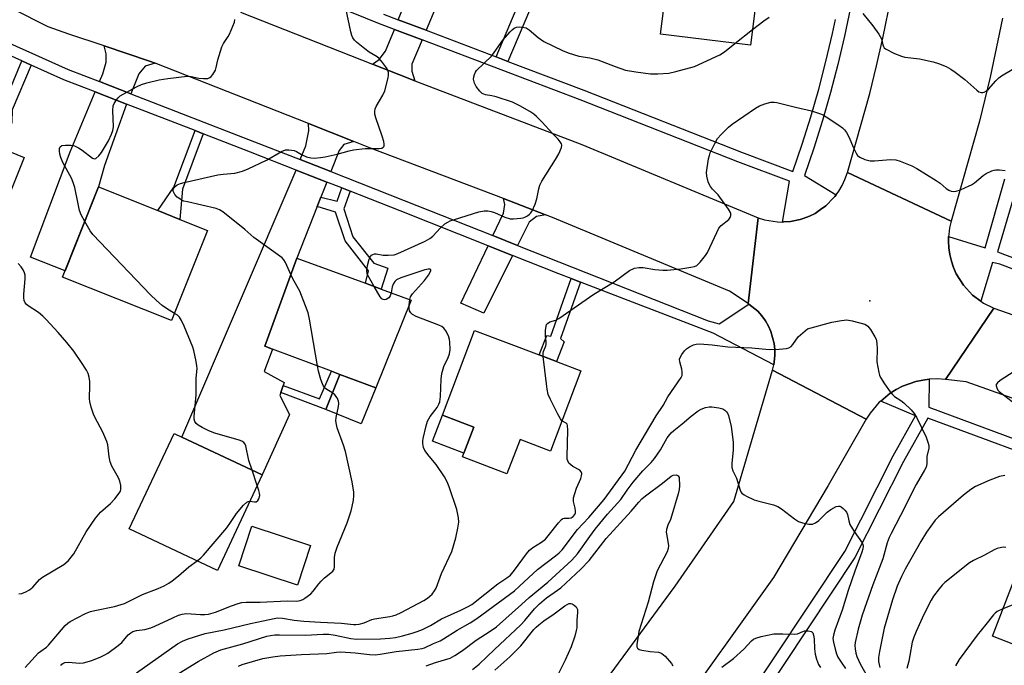
# Model space of a CAD drawing. Units: inches. Extents: x 1285761 to 1291761, y 497451 to 501452.
# Drawn here: x 1287377 to 1287690, y 498221 to 498426 of the extents above; entities that cross this region are included whole.
import ezdxf

# ---------------------------------------------------------------- set-up
doc = ezdxf.new("R2010")
doc.units = ezdxf.units.IN
doc.header["$MEASUREMENT"] = 0
for name, color, linetype in [('BLDG-Footprint', 5, 'Continuous'), ('CULTRL-Pad', 6, 'Continuous'), ('ELEV-Spot Elevation', 7, 'Continuous'), ('TRANS-Driveway', 251, 'Continuous'), ('TRANS-Non Street Sidewalk', 7, 'Continuous'), ('TRANS-Road', 130, 'Continuous'), ('TRANS-Street Sidewalk', 7, 'Continuous'), ('Undefined', 1, 'Continuous')]:
    doc.layers.add(name, color=color, linetype=linetype)

msp = doc.modelspace()

# ---------------------------------------------------------------- linework, layer by layer
at = {"layer": 'BLDG-Footprint'}
for points, elevation in [([(1287611.03, 498429), (1287609.66, 498418.07), (1287581.07, 498421.65), (1287584.91, 498452.34), (1287587.2, 498470.7), (1287588.23, 498478.87), (1287616.82, 498475.29), (1287614.97, 498460.51), (1287611.74, 498434.72)], 292.25), ([(1287378.6, 498382.46), (1287368.81, 498358.24), (1287334.62, 498372.07), (1287335.46, 498374.14), (1287344.4, 498396.28), (1287366.04, 498387.53), (1287371.57, 498385.3)], 289.11), ([(1287436.88, 498359.25), (1287425.44, 498330.55), (1287390.78, 498344.37), (1287402.22, 498373.07), (1287421.06, 498365.56), (1287428.1, 498362.75)], 291.34), ([(1287501.67, 498337.06), (1287490.43, 498309.17), (1287479.03, 498313.46), (1287476.32, 498314.47), (1287457.58, 498321.53), (1287455.09, 498322.46), (1287465.29, 498350.44), (1287487.12, 498342.41), (1287492.17, 498340.55)], 292.95), ([(1287555.73, 498314.59), (1287546.02, 498289.09), (1287536.33, 498292.78), (1287532.16, 498281.83), (1287518.02, 498287.21), (1287518.46, 498288.38), (1287521.61, 498296.66), (1287511.62, 498300.46), (1287521.9, 498327.46), (1287542.47, 498319.63), (1287547.99, 498317.53)], 295.58), ([(1287454.32, 498281.49), (1287440.03, 498251.16), (1287411.98, 498264.37), (1287426.27, 498294.7), (1287428.77, 498293.53)], 290.14), ([(1287469.68, 498259.09), (1287465.52, 498246.5), (1287446.88, 498252.64), (1287451.04, 498265.24)], 291.35), ([(1287731.52, 498246.12), (1287720.3, 498217.18), (1287719.13, 498217.63), (1287708.94, 498221.58), (1287686.62, 498230.22), (1287697.83, 498259.17), (1287706.38, 498255.86), (1287712.53, 498253.48)], 292.02)]:
    msp.add_lwpolyline(points, close=True, dxfattribs=dict(at, elevation=elevation))
at = {"layer": 'CULTRL-Pad'}
for points in [[(1287490.43, 498309.17), (1287485.84, 498297.78), (1287474.55, 498302.34), (1287479.03, 498313.46)], [(1287521.61, 498296.66), (1287518.46, 498288.38), (1287508.47, 498292.19), (1287511.62, 498300.46)]]:
    msp.add_lwpolyline(points, close=True, dxfattribs=at)
at = {"layer": 'ELEV-Spot Elevation'}
msp.add_point((1287647.62, 498336.87, 297.98), dxfattribs=at)
at = {"layer": 'TRANS-Driveway'}
for points in [[(1287507.43, 498444.27), (1287509.74, 498443.3), (1287514.19, 498441.42), (1287506.42, 498422.84), (1287497.59, 498426.18), (1287505.3, 498445.17)], [(1287505.15, 498419.8), (1287501.92, 498412.06), (1287501.89, 498409.85), (1287502.85, 498406.81), (1287497.81, 498408.75), (1287489.39, 498412.04), (1287491.53, 498413.55), (1287493.53, 498416.18), (1287496.36, 498423.13)], [(1287420.26, 498412.38), (1287417.07, 498411.41), (1287415.07, 498409.03), (1287412.5, 498402.68), (1287402.56, 498406.53), (1287403.61, 498409.05), (1287404.71, 498412.67), (1287404.7, 498415.34), (1287404.07, 498417.9), (1287418.46, 498413.04)], [(1287411.17, 498399.39), (1287404.12, 498379.85), (1287402.22, 498373.07), (1287391.58, 498346.39), (1287380.59, 498350.77), (1287393.23, 498384.2), (1287401.19, 498403.25)], [(1287483.48, 498387.5), (1287480.3, 498386.55), (1287478.79, 498384.62), (1287476.15, 498377.93), (1287466.43, 498381.73), (1287468.14, 498386.08), (1287469.17, 498390.88), (1287469.07, 498393.17)], [(1287474.85, 498374.62), (1287472.94, 498369.8), (1287471.78, 498366.87), (1287465.29, 498350.44), (1287455.09, 498322.46), (1287457.58, 498321.53), (1287454.88, 498314.35), (1287461.3, 498310.9), (1287460.98, 498309.98), (1287460.2, 498307.7), (1287459.89, 498306.8), (1287462.99, 498300.76), (1287454.32, 498281.49), (1287428.77, 498293.53), (1287465.14, 498378.43)], [(1287544.48, 498364.21), (1287541.56, 498363.69), (1287539.25, 498361.84), (1287535.58, 498354.48), (1287527.7, 498357.6), (1287531.08, 498364.7), (1287531.45, 498367.46), (1287531.03, 498369.33)], [(1287533.98, 498351.28), (1287524.82, 498332.9), (1287517.46, 498336.09), (1287526.17, 498354.38)]]:
    msp.add_lwpolyline(points, close=True, dxfattribs=at)
at = {"layer": 'TRANS-Non Street Sidewalk'}
for points in [[(1287532.47, 498412.97), (1287528.7, 498414.4), (1287537.39, 498435.07), (1287541.12, 498433.54)], [(1287380.77, 498411.78), (1287374.78, 498397.54), (1287374.64, 498393.53), (1287371.57, 498385.3), (1287366.04, 498387.53), (1287369.85, 498397.53), (1287371.96, 498399.09), (1287377.84, 498413.09)], [(1287435.56, 498389.95), (1287428.94, 498372.35), (1287428.1, 498362.75), (1287421.06, 498365.56), (1287426.23, 498372.97), (1287432.98, 498390.95)], [(1287482.24, 498371.73), (1287480.25, 498366.07), (1287483.16, 498357.24), (1287489.85, 498348.77), (1287494.25, 498347.23), (1287492.17, 498340.55), (1287487.12, 498342.41), (1287488.17, 498346.41), (1287480.66, 498355.9), (1287477.66, 498365.03), (1287471.78, 498366.87), (1287472.94, 498369.8), (1287478.14, 498368.48), (1287479.65, 498372.74)], [(1287555.56, 498342.8), (1287549.2, 498324.92), (1287550.42, 498323.8), (1287547.99, 498317.53), (1287542.47, 498319.63), (1287544.84, 498325.78), (1287546.11, 498325.6), (1287552.63, 498343.93)], [(1287460.2, 498307.7), (1287460.98, 498309.98), (1287472.49, 498305.67), (1287476.32, 498314.47), (1287479.03, 498313.46), (1287474.55, 498302.34)]]:
    msp.add_lwpolyline(points, close=True, dxfattribs=at)
at = {"layer": 'TRANS-Road'}
for points in [[(1287447.39, 498428.58), (1287489.39, 498412.04), (1287497.81, 498408.75), (1287502.85, 498406.81), (1287555.95, 498386.59), (1287612.14, 498363.21), (1287608.94, 498336.01), (1287603.03, 498339.92), (1287546.7, 498363.37), (1287544.48, 498364.21), (1287531.03, 498369.33), (1287488.77, 498385.42), (1287483.48, 498387.5), (1287469.07, 498393.17), (1287420.26, 498412.38), (1287418.46, 498413.04), (1287404.07, 498417.9), (1287392.74, 498421.62), (1287386.22, 498423.94), (1287364.02, 498435.13)], [(1287689.83, 498426.73), (1287685.93, 498408), (1287682.53, 498393.91), (1287673.51, 498362.16), (1287640.49, 498377.65), (1287647.62, 498402.75), (1287649.77, 498411.51), (1287651.76, 498420.32), (1287654.44, 498433.43)]]:
    msp.add_lwpolyline(points, dxfattribs=at)
for points in [[(1287673.51, 498362.16), (1287673.02, 498360.07), (1287672.73, 498357.95), (1287672.7, 498357.32), (1287672.68, 498355.8), (1287672.74, 498353.65), (1287673.05, 498351.53), (1287673.61, 498349.46), (1287674.24, 498347.41), (1287675.12, 498345.45), (1287677.41, 498341.82), (1287680.33, 498338.68), (1287682.9, 498336.75), (1287683.78, 498336.12), (1287687.1, 498334.47), (1287671.7, 498311.86), (1287669.01, 498312.03), (1287666.74, 498311.96), (1287666.52, 498311.94), (1287664.51, 498311.64), (1287662.29, 498311.23), (1287658.03, 498309.72), (1287656.01, 498308.68), (1287654.1, 498307.48), (1287651.1, 498304.99), (1287650.62, 498304.59), (1287647.71, 498301.13), (1287646.5, 498299.22), (1287616.69, 498314.8), (1287617.05, 498316.46), (1287617.22, 498317.49), (1287617.45, 498319.42), (1287617.43, 498321.37), (1287617.21, 498323.31), (1287616.18, 498327.06), (1287615.38, 498328.84), (1287614.4, 498330.52), (1287613.25, 498332.1), (1287611.95, 498333.55), (1287609.17, 498335.83), (1287608.94, 498336.01), (1287612.14, 498363.21), (1287614.13, 498362.58), (1287618.24, 498361.92), (1287619.83, 498361.89), (1287620.32, 498361.91), (1287622.4, 498362.05), (1287625.44, 498362.75), (1287626.43, 498363.04), (1287628.4, 498363.73), (1287630.26, 498364.66), (1287631.98, 498365.83), (1287633.67, 498367.04), (1287636.1, 498369.55), (1287636.55, 498370.05), (1287636.94, 498370.55), (1287637.79, 498371.72), (1287638.84, 498373.52), (1287639.71, 498375.41), (1287640.49, 498377.65)], [(1287646.5, 498299.22), (1287634.34, 498278.14), (1287616.95, 498248.91), (1287583.79, 498202.46), (1287581.2, 498198.84), (1287572.54, 498187.66), (1287543.89, 498150.65), (1287546.22, 498132.03), (1287527.18, 498113.56), (1287510.39, 498125.29), (1287484.21, 498136.57), (1287488.39, 498153.05), (1287515.27, 498156.64), (1287541.72, 498186.37), (1287585.72, 498246.15), (1287604.38, 498273.07), (1287616.69, 498314.8)]]:
    msp.add_lwpolyline(points, close=True, dxfattribs=at)
msp.add_polyline3d([(1287715.65, 498297.89, 0), (1287678.27, 498311.08, 0), (1287671.7, 498311.86, 0), (1287687.1, 498334.47, 0), (1287705.9, 498327.98, 0)], dxfattribs=at)
at = {"layer": 'TRANS-Street Sidewalk'}
for points in [[(1287357.27, 498426.17), (1287392.54, 498410.41), (1287402.56, 498406.53), (1287412.5, 498402.68), (1287451.88, 498387.44), (1287466.43, 498381.73), (1287476.15, 498377.93), (1287499.46, 498368.79), (1287527.7, 498357.6), (1287535.58, 498354.48), (1287596.2, 498330.47), (1287599.73, 498329.51), (1287609.17, 498335.83), (1287611.95, 498333.55), (1287613.25, 498332.1), (1287614.4, 498330.52), (1287615.38, 498328.84), (1287616.18, 498327.06), (1287617.21, 498323.31), (1287617.43, 498321.37), (1287617.45, 498319.42), (1287617.22, 498317.49), (1287617.05, 498316.46), (1287597.81, 498326.55), (1287555.56, 498342.8), (1287552.63, 498343.93), (1287548.68, 498345.46), (1287533.98, 498351.28), (1287526.17, 498354.38), (1287498.15, 498365.49), (1287482.24, 498371.73), (1287479.65, 498372.74), (1287474.85, 498374.62), (1287465.14, 498378.43), (1287450.59, 498384.13), (1287435.56, 498389.95), (1287432.98, 498390.95), (1287411.17, 498399.39), (1287401.19, 498403.25), (1287391.18, 498407.13), (1287380.77, 498411.78), (1287377.84, 498413.09), (1287355.73, 498422.96)], [(1287698.55, 498344.9), (1287688.96, 498348.47), (1287686.61, 498349.01), (1287682.9, 498336.75), (1287680.33, 498338.68), (1287677.41, 498341.82), (1287675.12, 498345.45), (1287674.24, 498347.41), (1287673.61, 498349.46), (1287673.05, 498351.53), (1287672.74, 498353.65), (1287672.68, 498355.8), (1287672.7, 498357.32), (1287684.31, 498353.71), (1287690.59, 498375.6)], [(1287695.03, 498375.39), (1287688.2, 498352.41), (1287699.67, 498348.1)], [(1287594.47, 498189.22), (1287639.64, 498257.12), (1287655.01, 498287.52), (1287662.2, 498300.33), (1287651.1, 498304.99), (1287654.1, 498307.48), (1287656.01, 498308.68), (1287658.03, 498309.72), (1287662.29, 498311.23), (1287664.51, 498311.64), (1287666.52, 498311.94), (1287666.45, 498303.05), (1287714.93, 498285.07)], [(1287713.75, 498281.9), (1287666.06, 498299.57), (1287658.3, 498285.76), (1287642.87, 498255.24), (1287597.43, 498186.92)]]:
    msp.add_lwpolyline(points, dxfattribs=at)
for points in [[(1287641.51, 498430.09, 0), (1287639.59, 498420.95, 0), (1287637.47, 498411.98, 0), (1287635.14, 498403.07, 0), (1287632.6, 498394.21, 0), (1287629.84, 498385.42, 0), (1287626.88, 498376.74, 0), (1287636.94, 498370.55, 0), (1287636.55, 498370.05, 0), (1287636.1, 498369.55, 0), (1287633.67, 498367.04, 0), (1287631.98, 498365.83, 0), (1287630.26, 498364.66, 0), (1287628.4, 498363.73, 0), (1287626.43, 498363.04, 0), (1287625.44, 498362.75, 0), (1287622.4, 498362.05, 0), (1287620.32, 498361.91, 0), (1287619.83, 498361.89, 0), (1287622.03, 498374.92, 0), (1287605.67, 498381.05, 0), (1287555.42, 498400.76, 0), (1287505.15, 498419.8, 0), (1287496.36, 498423.13, 0), (1287491.67, 498424.91, 0), (1287449.43, 498442.05, 0)], [(1287492.87, 498427.98, 0), (1287497.59, 498426.18, 0), (1287506.42, 498422.84, 0), (1287528.7, 498414.4, 0), (1287532.47, 498412.97, 0), (1287556.61, 498403.83, 0), (1287606.85, 498384.12, 0), (1287623.18, 498378, 0), (1287626.12, 498386.63, 0), (1287628.85, 498395.33, 0), (1287631.37, 498404.1, 0), (1287633.68, 498412.92, 0), (1287635.78, 498421.8, 0), (1287636.72, 498426.26, 0)]]:
    msp.add_polyline3d(points, dxfattribs=at)
at = {"layer": 'Undefined'}
for p, q in [((1287604.68, 498418.69, 294), (1287610.29, 498423.13, 294)), ((1287501.07, 498335.57, 294), (1287501.24, 498337.22, 294)), ((1287452.75, 498278.17, 290), (1287451.06, 498283.03, 290))]:
    msp.add_line(p, q, dxfattribs=at)
for points, elevation in [([(1287463.39, 498345.22), (1287461.72, 498349), (1287461.17, 498349.9), (1287460.61, 498350.48), (1287451.59, 498357.02), (1287448.77, 498359.52), (1287441.75, 498365.15), (1287440.77, 498365.78), (1287439.69, 498366.17), (1287430.54, 498368.27), (1287429.41, 498368.58), (1287428.73, 498368.85), (1287427.21, 498369.81), (1287426.47, 498370.62), (1287426.14, 498371.29), (1287426.02, 498371.76), (1287426.02, 498372.2), (1287426.15, 498372.64), (1287426.59, 498373.22), (1287427.25, 498373.69), (1287428.34, 498374.16), (1287429.49, 498374.5), (1287440.18, 498376.9), (1287441.84, 498377.14), (1287445.58, 498377.42), (1287448.01, 498378.09), (1287449.87, 498378.84), (1287455.67, 498381.59), (1287460.43, 498384.28), (1287461.71, 498384.8), (1287462.81, 498384.86), (1287464.45, 498384.62), (1287465.21, 498384.33), (1287466.84, 498383.34), (1287468.4, 498382.67), (1287469.74, 498382.28), (1287470.88, 498382.22), (1287472.9, 498382.36), (1287474.31, 498382.59), (1287478.2, 498383.47), (1287482, 498384.53), (1287483.39, 498384.82), (1287487.11, 498385.23), (1287491.54, 498385.29), (1287492.34, 498385.43), (1287492.78, 498385.65), (1287493.07, 498385.99), (1287493.14, 498386.2), (1287493.15, 498386.7), (1287493, 498387.52), (1287492.49, 498389.23), (1287490.42, 498395.04), (1287490.16, 498396.16), (1287490.14, 498397), (1287490.28, 498397.84), (1287490.61, 498398.64), (1287492.67, 498402.25), (1287493.29, 498403.58), (1287494.4, 498407.77), (1287494.54, 498408.61), (1287494.53, 498409.41), (1287494.24, 498410.17), (1287493.8, 498410.89), (1287492.26, 498413.04), (1287491.51, 498413.92), (1287490.85, 498414.46), (1287488.34, 498415.91), (1287486.92, 498416.93), (1287484.29, 498419.08), (1287483.68, 498419.72), (1287483.17, 498420.41), (1287482.85, 498421.21), (1287482.55, 498422.34), (1287480.95, 498429.86)], 292), ([(1287397.84, 498362.09), (1287396.69, 498364.23), (1287396.21, 498365.54), (1287395.7, 498367.67), (1287394.66, 498372.88), (1287394.2, 498374.5), (1287393.61, 498375.81), (1287390.9, 498380.8), (1287390.23, 498382.41), (1287389.94, 498383.49), (1287389.77, 498384.56), (1287389.8, 498385.3), (1287390.04, 498385.85), (1287390.6, 498386.2), (1287391.69, 498386.34), (1287393.46, 498386.31), (1287394.58, 498386.1), (1287395.82, 498385.5), (1287397, 498384.77), (1287400.28, 498382.15), (1287400.92, 498381.95), (1287401.33, 498382.07), (1287402.33, 498382.9), (1287403.19, 498384), (1287405.35, 498387.67), (1287406.37, 498389.78), (1287406.79, 498391.04), (1287406.97, 498392.18), (1287406.77, 498397.39), (1287406.88, 498398.8), (1287407.19, 498399.57), (1287407.93, 498400.77), (1287408.46, 498401.42), (1287409.12, 498401.98), (1287414.34, 498404.84), (1287415.94, 498405.61), (1287417.6, 498406.12), (1287421.54, 498407.09), (1287424.27, 498407.54), (1287430.43, 498408.25), (1287431.71, 498408.18), (1287434.19, 498407.68), (1287435.61, 498407.51), (1287436.98, 498407.53), (1287437.68, 498407.8), (1287438.07, 498408.14), (1287438.59, 498408.77), (1287439.45, 498410.21), (1287439.7, 498410.99), (1287440.21, 498413.45), (1287441.45, 498417.59), (1287441.97, 498418.62), (1287443.48, 498420.85), (1287443.92, 498421.62), (1287445.45, 498425.43), (1287445.64, 498426.26)], 290), ([(1287610.29, 498423.13), (1287613.87, 498425.88), (1287615.6, 498427.03)], 294), ([(1287645.42, 498428.18), (1287648.58, 498424.3), (1287650.49, 498421.64), (1287650.95, 498420.88), (1287651.33, 498420.09), (1287651.75, 498418.22), (1287651.93, 498417.72), (1287652.22, 498417.3), (1287652.64, 498416.96), (1287655.49, 498415.51), (1287657.66, 498414.6), (1287658.79, 498414.36), (1287663.43, 498413.74), (1287667.8, 498412.83), (1287669.49, 498412.33), (1287671.87, 498411.3), (1287673.41, 498410.52), (1287674.83, 498409.55), (1287677.81, 498407.26), (1287681.63, 498403.8), (1287682.32, 498403.32), (1287683.05, 498403.06), (1287683.54, 498403.05), (1287684.03, 498403.16), (1287684.72, 498403.56), (1287685.34, 498404.15), (1287687.68, 498406.75), (1287688.67, 498407.71), (1287689.53, 498408.4), (1287695.79, 498412.05)], 294), ([(1287489.94, 498341.37), (1287488.01, 498344.74), (1287487.73, 498345.46), (1287487.61, 498346.38), (1287487.76, 498348.03), (1287488.29, 498350.06), (1287488.79, 498350.99), (1287489.12, 498351.35), (1287489.53, 498351.61), (1287490.02, 498351.75), (1287490.53, 498351.8), (1287492.74, 498351.41), (1287494.41, 498351.35), (1287496.34, 498351.52), (1287497.45, 498351.85), (1287506.11, 498355.85), (1287507.68, 498356.68), (1287508.57, 498357.43), (1287510.98, 498360.02), (1287512.45, 498361.27), (1287513.36, 498361.88), (1287514.14, 498362.23), (1287515.51, 498362.7), (1287523.26, 498365.14), (1287524.94, 498365.47), (1287526.04, 498365.43), (1287527.14, 498365.27), (1287528.19, 498364.92), (1287531.52, 498363.4), (1287533.15, 498362.96), (1287534.27, 498362.89), (1287536.54, 498363.08), (1287537.37, 498363.24), (1287537.91, 498363.43), (1287538.68, 498363.86), (1287539.38, 498364.38), (1287539.79, 498364.79), (1287540.23, 498365.49), (1287541.14, 498367.61), (1287541.72, 498369.23), (1287542.3, 498372.45), (1287542.63, 498373.57), (1287543.31, 498374.84), (1287547.66, 498381.79), (1287548.65, 498383.54), (1287549.57, 498385.55), (1287549.68, 498386.28), (1287549.55, 498386.75), (1287549.15, 498387.44), (1287548.45, 498388.29), (1287546.72, 498390.05), (1287543.38, 498393.65), (1287541.56, 498395.48), (1287540.69, 498396.23), (1287539.49, 498397.01), (1287536.23, 498398.87), (1287533.92, 498400.05), (1287528.78, 498401.68), (1287527.4, 498402.03), (1287525.32, 498402.38), (1287524.34, 498402.79), (1287523.51, 498403.45), (1287522.37, 498405.01), (1287521.88, 498405.99), (1287521.58, 498407.27), (1287521.62, 498408.06), (1287521.82, 498408.83), (1287522.15, 498409.56), (1287522.49, 498410.03), (1287527.23, 498414.59), (1287528.14, 498415.76), (1287530.83, 498419.67), (1287533.16, 498422.37), (1287533.8, 498422.98), (1287534.49, 498423.51), (1287535.23, 498423.88), (1287536.04, 498423.98), (1287537.16, 498423.89), (1287538.24, 498423.6), (1287539.2, 498422.99), (1287542.13, 498420.51), (1287543.93, 498419.24), (1287549.8, 498416.39), (1287551.68, 498415.65), (1287555.01, 498414.64), (1287558.59, 498414.05), (1287561.04, 498413.47), (1287566.59, 498411.3), (1287569.92, 498410.19), (1287573.16, 498409.6), (1287577.89, 498409.01), (1287580.21, 498408.99), (1287583.67, 498409.23), (1287585.94, 498409.74), (1287591.84, 498411.32), (1287599.89, 498415.05), (1287601.34, 498416.05), (1287604.68, 498418.69)], 294), ([(1287543.7, 498319.17), (1287543.69, 498320.19), (1287543.78, 498320.74), (1287544.56, 498322.55), (1287544.69, 498323.04), (1287544.68, 498323.79), (1287544.44, 498325.71), (1287544.46, 498327.44), (1287544.6, 498328.83), (1287544.76, 498329.31), (1287545.03, 498329.68), (1287545.83, 498330.14), (1287547.76, 498330.72), (1287548.71, 498331.26), (1287559.77, 498338.95), (1287566.26, 498342.89), (1287571.21, 498346.53), (1287572.74, 498347.25), (1287574.11, 498347.46), (1287575.52, 498347.41), (1287579.19, 498346.83), (1287581.75, 498346.61), (1287583.19, 498346.64), (1287587.51, 498347.06), (1287590.73, 498347.5), (1287591.85, 498347.74), (1287592.6, 498348.11), (1287593.63, 498349.13), (1287595.31, 498351.23), (1287595.94, 498352.22), (1287598.96, 498358.62), (1287599.64, 498359.91), (1287600.37, 498360.78), (1287602.8, 498362.75), (1287603.24, 498363.36), (1287603.43, 498364.02), (1287603.36, 498364.73), (1287602.68, 498365.96), (1287599.37, 498370.5), (1287597.6, 498372.32), (1287596.89, 498373.17), (1287596.47, 498373.89), (1287596.15, 498374.71), (1287595.72, 498376.43), (1287595.68, 498377.63), (1287596.35, 498381.96), (1287596.59, 498383.09), (1287596.88, 498383.92), (1287598.28, 498386.86), (1287599.15, 498388.4), (1287600.32, 498389.75), (1287602.64, 498392.07), (1287603.86, 498393.04), (1287611.22, 498398.1), (1287612.52, 498398.81), (1287614.18, 498399.47), (1287616.17, 498399.97), (1287617.23, 498400.03), (1287618.06, 498399.93), (1287623.95, 498398.45), (1287629.08, 498397.26), (1287631.64, 498396.44), (1287632.74, 498395.99), (1287633.77, 498395.39), (1287637.73, 498392.7), (1287638.94, 498391.83), (1287639.58, 498391.23), (1287640.22, 498390.32), (1287641.03, 498388.82), (1287642.37, 498385.66), (1287643.28, 498383.77), (1287643.75, 498383.05), (1287644.4, 498382.51), (1287646, 498381.78), (1287647.7, 498381.3), (1287649.13, 498381.31), (1287652.91, 498381.71), (1287654.34, 498381.78), (1287655.95, 498381.64), (1287657.31, 498381.25), (1287661.03, 498379.73), (1287662.58, 498378.94), (1287668.79, 498375.08), (1287669.97, 498374.2), (1287671.87, 498372.53), (1287672.82, 498372), (1287673.56, 498371.69), (1287674.31, 498371.55), (1287675.12, 498371.67), (1287676.49, 498372.18), (1287679.2, 498373.36), (1287679.98, 498373.76), (1287680.92, 498374.39), (1287683.72, 498376.66), (1287684.61, 498377.3), (1287686.41, 498378.17), (1287687.21, 498378.43), (1287687.77, 498378.52), (1287688.91, 498378.5), (1287690.65, 498378.31)], 296), ([(1287426.36, 498332.84), (1287423.88, 498334.36), (1287422.44, 498335.35), (1287420.65, 498336.9), (1287418.78, 498338.7), (1287400.42, 498357.98), (1287399.53, 498359.15), (1287397.84, 498362.09)], 290), ([(1287376.83, 498243.69), (1287377.86, 498243.85), (1287379.06, 498244.29), (1287380.23, 498245), (1287381.31, 498245.82), (1287383.47, 498248.23), (1287384.35, 498248.98), (1287391.16, 498252.98), (1287391.85, 498253.5), (1287392.65, 498254.26), (1287393.57, 498255.35), (1287394.34, 498256.45), (1287398.32, 498263.45), (1287401.26, 498267.75), (1287402.85, 498269.62), (1287405.99, 498272.42), (1287407.38, 498273.87), (1287408.79, 498275.66), (1287409.18, 498276.36), (1287409.32, 498276.86), (1287409.34, 498278.18), (1287409.04, 498279.52), (1287408.53, 498280.6), (1287406.49, 498284.27), (1287405.93, 498285.61), (1287405.62, 498287.27), (1287405.19, 498291.02), (1287404.9, 498292.14), (1287403.59, 498295.05), (1287401, 498299.81), (1287400.59, 498300.84), (1287399.9, 498303.09), (1287399.46, 498304.79), (1287399.34, 498305.65), (1287399.49, 498310.06), (1287399.45, 498311.22), (1287399.23, 498312.63), (1287398.89, 498313.71), (1287398.36, 498314.76), (1287396.83, 498317.29), (1287394.33, 498320.85), (1287392.17, 498323.57), (1287389.4, 498326.78), (1287385.61, 498330.92), (1287384.56, 498331.95), (1287383.08, 498333.09), (1287379.8, 498335.21), (1287379.2, 498335.75), (1287378.88, 498336.21), (1287378.55, 498336.98), (1287378.42, 498337.81), (1287378.45, 498338.96), (1287378.88, 498343.88), (1287378.84, 498345.01), (1287378.64, 498345.77), (1287378.21, 498346.74), (1287377.57, 498347.66), (1287376.61, 498348.74)], 288), ([(1287501.24, 498337.22), (1287501.53, 498338.1), (1287502.13, 498339.02), (1287505.9, 498343.33), (1287507.17, 498344.98), (1287507.92, 498346.35), (1287507.95, 498346.7), (1287507.75, 498346.93), (1287507.12, 498346.94), (1287506.04, 498346.65), (1287498.39, 498344.13), (1287497.07, 498343.55), (1287496.48, 498343.02), (1287495.94, 498342.11), (1287495.69, 498341.29), (1287495.32, 498339.39)], 294), ([(1287471.85, 498316.16), (1287469.3, 498331.03), (1287468.88, 498333.06), (1287468.11, 498335.26), (1287466.3, 498339.88), (1287464.07, 498343.85), (1287463.39, 498345.22)], 292), ([(1287495.32, 498339.39), (1287495.06, 498338.47), (1287494.62, 498337.83), (1287493.7, 498337.32), (1287493.21, 498337.2), (1287492.76, 498337.24), (1287492.37, 498337.5), (1287491.86, 498338.12), (1287489.94, 498341.37)], 294), ([(1287414.26, 498218.62), (1287427.34, 498227.77), (1287428.93, 498228.66), (1287430.75, 498229.39), (1287434.41, 498230.6), (1287436.11, 498231.08), (1287442.2, 498232.26), (1287450.53, 498234.31), (1287454.65, 498235.09), (1287458.14, 498235.88), (1287459.18, 498236.03), (1287460.75, 498236), (1287464.43, 498235.36), (1287467.58, 498235.01), (1287472.82, 498234.69), (1287479.53, 498234.4), (1287483.32, 498233.96), (1287484.14, 498233.95), (1287485.19, 498234.08), (1287486.76, 498234.49), (1287489.18, 498235.53), (1287490.01, 498235.79), (1287494.86, 498236.44), (1287495.91, 498236.69), (1287496.91, 498237.05), (1287498.5, 498237.79), (1287505.76, 498241.53), (1287506.9, 498242.32), (1287508.33, 498243.63), (1287509.13, 498244.68), (1287509.62, 498245.54), (1287511.38, 498250.13), (1287514.59, 498257.11), (1287515.94, 498261.51), (1287516.59, 498264.58), (1287516.88, 498266.47), (1287516.81, 498267.82), (1287516.2, 498270.49), (1287513.82, 498277.68), (1287513.18, 498279.33), (1287512.29, 498280.86), (1287509.68, 498284.82), (1287507.43, 498287.41), (1287506.09, 498289.23), (1287505.58, 498290.21), (1287505.37, 498291.45), (1287505.4, 498292.25), (1287505.55, 498293.12), (1287506.48, 498297.15), (1287506.92, 498298.55), (1287507.79, 498300.08), (1287509.93, 498302.98), (1287510.5, 498303.98), (1287510.79, 498304.76), (1287511.03, 498306.41), (1287511.29, 498311.96), (1287511.45, 498313.7), (1287512.12, 498315.94), (1287513.52, 498318.87), (1287513.92, 498319.98), (1287514.07, 498321.4), (1287514.05, 498323.7), (1287513.94, 498324.55), (1287513.56, 498325.67), (1287512.78, 498327.27), (1287512.11, 498328.2), (1287511.47, 498328.66), (1287510.48, 498329.13), (1287503.29, 498331.9), (1287502.11, 498332.46), (1287501.55, 498332.98), (1287501.2, 498333.66), (1287501.07, 498334.5), (1287501.07, 498335.57)], 294), ([(1287451.06, 498283.03), (1287450.06, 498286.11), (1287449.13, 498290.73), (1287448.92, 498291.24), (1287448.46, 498291.84), (1287447.79, 498292.28), (1287446.98, 498292.59), (1287439.28, 498294.8), (1287437.31, 498295.47), (1287435.16, 498296.54), (1287433.88, 498297.29), (1287433.27, 498297.84), (1287432.89, 498298.46), (1287432.68, 498299.18), (1287432.66, 498300.03), (1287433.34, 498307), (1287433.27, 498312.29), (1287433.58, 498315.28), (1287433.55, 498316.15), (1287433.31, 498317.58), (1287432.6, 498321.02), (1287432.28, 498322.14), (1287429.5, 498328.8), (1287428.62, 498330.63), (1287428.03, 498331.6), (1287427.34, 498332.25), (1287426.36, 498332.84)], 290), ([(1287446.78, 498220.72), (1287447.9, 498221.23), (1287454.47, 498223.12), (1287457.67, 498223.69), (1287459.99, 498223.95), (1287466.77, 498224.44), (1287474.9, 498224.77), (1287477.97, 498225.17), (1287479.35, 498225.25), (1287483.9, 498224.94), (1287488.41, 498224.38), (1287490.27, 498224.34), (1287491.85, 498224.53), (1287496.96, 498225.38), (1287503.87, 498226.08), (1287505.19, 498226.33), (1287505.97, 498226.58), (1287508.8, 498227.94), (1287510.88, 498228.79), (1287511.99, 498229.34), (1287516.31, 498232.17), (1287520.47, 498234.48), (1287522.56, 498235.87), (1287534.53, 498244.69), (1287536.21, 498246.12), (1287541.89, 498251.42), (1287547.62, 498255.73), (1287548.77, 498256.69), (1287549.77, 498257.7), (1287554.62, 498264.1), (1287558.26, 498268.01), (1287563.06, 498273.67), (1287569.68, 498282.73), (1287573.14, 498289.34), (1287579.7, 498300.29), (1287581.93, 498303.56), (1287583.32, 498306.34), (1287587.6, 498312.42), (1287587.88, 498313.13), (1287587.96, 498314.25), (1287587.83, 498315.1), (1287587.15, 498317.49), (1287587.1, 498318.25), (1287587.36, 498319.03), (1287587.8, 498319.78), (1287588.67, 498320.98), (1287589.3, 498321.58), (1287590.27, 498322.2), (1287591.58, 498322.82), (1287592.4, 498323.05), (1287593.56, 498323.16), (1287597.44, 498322.86), (1287602.42, 498322.24), (1287610.04, 498321.92), (1287615.6, 498321.39), (1287618.78, 498321.45), (1287621.07, 498321.64), (1287621.86, 498321.89), (1287622.56, 498322.36), (1287623.13, 498322.99), (1287624.87, 498325.35), (1287627.79, 498327.92), (1287635.49, 498330.03), (1287638.62, 498330.62), (1287640.33, 498330.78), (1287642.05, 498330.48), (1287646.04, 498329.39), (1287646.55, 498329.16), (1287646.99, 498328.83), (1287647.87, 498327.7), (1287649.25, 498325.42), (1287649.63, 498324.63), (1287649.79, 498324.08), (1287649.91, 498323.22), (1287649.97, 498321.74), (1287649.86, 498317.47), (1287650.46, 498314.05), (1287650.67, 498313.21), (1287650.99, 498312.42), (1287652.25, 498310.5), (1287654.12, 498307.92), (1287654.85, 498307.04), (1287655.5, 498306.46), (1287657.48, 498305.13), (1287658.41, 498304.4), (1287660.76, 498302.14), (1287661.73, 498301.03), (1287662.43, 498299.81), (1287665.53, 498293.48), (1287666.13, 498291.9), (1287666.37, 498290.82), (1287666.36, 498290.01), (1287665.82, 498287.35), (1287665.82, 498285.01), (1287665.57, 498283.99), (1287665.06, 498282.96), (1287662.39, 498278.43), (1287657.42, 498268.65), (1287654.39, 498262.9), (1287653.77, 498261.57), (1287653.19, 498259.95), (1287651.76, 498254.87), (1287648.58, 498246.52), (1287645.18, 498236.89), (1287643.88, 498232.45), (1287642.94, 498228.21), (1287642.87, 498227.26), (1287642.94, 498226.16), (1287643.16, 498224.81), (1287643.48, 498223.73), (1287644.52, 498221.4), (1287647.87, 498215.58)], 298), ([(1287549.67, 498298.69), (1287549.18, 498299.29), (1287548.35, 498300.79), (1287545.98, 498305.5), (1287545.33, 498307.11), (1287544.98, 498308.79), (1287544.73, 498310.51), (1287543.7, 498319.17)], 296), ([(1287390.28, 498220.91), (1287390.58, 498221.32), (1287390.9, 498221.6), (1287391.55, 498221.86), (1287392.58, 498221.96), (1287396.29, 498221.65), (1287397.41, 498221.72), (1287400.11, 498222.46), (1287402.98, 498223.67), (1287404.25, 498224.27), (1287405.24, 498224.85), (1287408.52, 498227.26), (1287409.6, 498228.23), (1287411.68, 498230.69), (1287412.48, 498231.33), (1287413.15, 498231.7), (1287414.35, 498232.06), (1287416.99, 498232.4), (1287418.87, 498232.86), (1287420.17, 498233.4), (1287425.82, 498236.11), (1287427.69, 498236.88), (1287428.79, 498237.24), (1287429.45, 498237.37), (1287430.25, 498237.41), (1287434.65, 498237.14), (1287436.09, 498237.13), (1287437.23, 498237.24), (1287439.49, 498237.85), (1287444.49, 498239.86), (1287446.7, 498240.64), (1287447.8, 498240.93), (1287449.18, 498241.06), (1287453.7, 498241.04), (1287462.25, 498241.47), (1287465.3, 498241.39), (1287466.42, 498241.53), (1287467.18, 498241.86), (1287467.92, 498242.3), (1287469.78, 498243.65), (1287470.55, 498244.51), (1287472.28, 498246.89), (1287473.04, 498247.77), (1287474.1, 498248.78), (1287476.17, 498250.36), (1287476.79, 498250.91), (1287477.19, 498251.56), (1287477.35, 498252.28), (1287477.29, 498255.29), (1287477.48, 498256.66), (1287478.11, 498258.52), (1287481.33, 498266.22), (1287482.63, 498270.09), (1287482.98, 498271.49), (1287483.31, 498273.48), (1287483.47, 498274.91), (1287483.45, 498276.01), (1287482.91, 498279.31), (1287480.79, 498288.95), (1287480.17, 498290.92), (1287478.17, 498296.47), (1287477.89, 498297.57), (1287477.78, 498298.65), (1287477.8, 498299.73), (1287478.54, 498303.29), (1287478.64, 498304.16), (1287478.59, 498305), (1287478.11, 498306.02), (1287477.38, 498306.93), (1287476.73, 498307.47), (1287474.55, 498308.83), (1287474.19, 498309.18), (1287473.79, 498309.75), (1287473.45, 498310.43), (1287472.98, 498311.85), (1287472.25, 498314.44), (1287471.85, 498316.16)], 292), ([(1287693.52, 498314.33), (1287689.11, 498311.49), (1287688.23, 498310.82), (1287687.83, 498310.24), (1287687.8, 498309.82), (1287688, 498309.15), (1287688.38, 498308.49), (1287688.77, 498308.06), (1287690.13, 498306.92), (1287695.65, 498302.71)], 296), ([(1287506.5, 498220.76), (1287509.45, 498221.85), (1287514.14, 498223.28), (1287515.62, 498224.05), (1287518.01, 498225.64), (1287522.42, 498228.99), (1287526.86, 498231.83), (1287528.81, 498233.23), (1287536.77, 498240.27), (1287539.24, 498242.57), (1287545.22, 498247.37), (1287552.77, 498254.37), (1287554.58, 498256.44), (1287558.52, 498261.97), (1287560.28, 498264.3), (1287564.21, 498268.98), (1287568.36, 498273.72), (1287570.4, 498276.65), (1287572.33, 498279.21), (1287575.43, 498282.82), (1287578.06, 498285.47), (1287579.14, 498286.7), (1287580.98, 498289.46), (1287583.17, 498293.25), (1287584.43, 498294.84), (1287585.25, 498295.62), (1287587.88, 498297.71), (1287590.74, 498300.16), (1287593, 498301.87), (1287594, 498302.41), (1287595.35, 498302.9), (1287596.47, 498303.14), (1287597.31, 498303.14), (1287599.57, 498302.87), (1287600.91, 498302.49), (1287601.53, 498302.08), (1287602.07, 498301.54), (1287602.36, 498301.13), (1287602.7, 498300.36), (1287603.5, 498296.94), (1287604.13, 498291.89), (1287604.15, 498289.41), (1287603.75, 498285.27), (1287603.77, 498283.87), (1287604.09, 498282.81), (1287605.24, 498280.47), (1287606.39, 498276.64), (1287606.62, 498276.16), (1287606.96, 498275.74), (1287607.64, 498275.22), (1287608.41, 498274.78), (1287610.84, 498273.6), (1287612.27, 498273.17), (1287616.93, 498272), (1287618.32, 498271.51), (1287619.54, 498270.75), (1287623.7, 498267.55), (1287624.9, 498266.74), (1287626.25, 498266.23), (1287628.25, 498265.82), (1287629.36, 498265.85), (1287630.35, 498266.22), (1287631.45, 498267.05), (1287634.09, 498269.62), (1287635.18, 498270.52), (1287636.89, 498271.43), (1287637.62, 498271.62), (1287638.08, 498271.56), (1287638.52, 498271.34), (1287639.14, 498270.85), (1287639.73, 498270.27), (1287640.23, 498269.63), (1287640.54, 498268.89), (1287640.93, 498266.88), (1287641.31, 498265.79), (1287642.68, 498263.52), (1287645.17, 498259.9), (1287645.39, 498259.4), (1287645.47, 498258.83), (1287645.38, 498258.02), (1287645.09, 498256.93), (1287642.88, 498250.92), (1287640.76, 498244.8), (1287638.88, 498238.48), (1287636.45, 498232.18), (1287636.03, 498230.57), (1287635.9, 498229.49), (1287636.03, 498228.37), (1287636.6, 498226.08), (1287637.01, 498224.66), (1287637.48, 498223.61), (1287638.72, 498221.66), (1287639.89, 498220.01)], 300), ([(1287425.08, 498216.83), (1287433.9, 498222.2), (1287438.89, 498224.9), (1287441.14, 498225.89), (1287448.17, 498227.84), (1287455.75, 498230.2), (1287456.9, 498230.47), (1287458.36, 498230.66), (1287459.84, 498230.7), (1287468.05, 498230.58), (1287473.7, 498230.86), (1287475.46, 498230.87), (1287477.49, 498230.61), (1287482.5, 498229.51), (1287484.27, 498229.33), (1287491.94, 498229.39), (1287494.9, 498229.6), (1287496.76, 498229.86), (1287498.91, 498230.31), (1287501.99, 498231.17), (1287503.66, 498231.69), (1287505.32, 498232.35), (1287507.9, 498233.59), (1287511.34, 498235.72), (1287517.53, 498238.47), (1287519.65, 498239.52), (1287520.95, 498240.27), (1287529.31, 498246.86), (1287532.16, 498248.8), (1287533.28, 498249.68), (1287534.62, 498251.18), (1287538.44, 498256.45), (1287539.35, 498257.59), (1287540.38, 498258.46), (1287543.19, 498260.09), (1287544.4, 498261.11), (1287545.34, 498262.16), (1287548.56, 498266.31), (1287549.5, 498267.34), (1287549.91, 498267.64), (1287550.37, 498267.79), (1287551.87, 498267.77), (1287552.61, 498267.9), (1287553.2, 498268.23), (1287553.77, 498268.95), (1287553.94, 498269.4), (1287554, 498270.12), (1287553.86, 498270.91), (1287553.31, 498273.06), (1287553.37, 498274.18), (1287553.73, 498275.59), (1287554.28, 498277.27), (1287555.73, 498280.4), (1287555.94, 498281.21), (1287555.98, 498281.98), (1287555.84, 498282.43), (1287555.35, 498282.97), (1287553.16, 498284.19), (1287552.48, 498284.68), (1287551.91, 498285.29), (1287551.51, 498285.99), (1287551.37, 498286.53), (1287551.31, 498287.39), (1287551.51, 498295.76), (1287551.45, 498297.17), (1287551.32, 498297.64), (1287551.04, 498298), (1287549.67, 498298.69)], 296), ([(1287521.23, 498219.65), (1287523.37, 498221.38), (1287528.17, 498226.03), (1287536.55, 498233.87), (1287537.86, 498235.23), (1287540.9, 498238.91), (1287542.57, 498240.52), (1287544.8, 498242.43), (1287548.27, 498244.84), (1287549.27, 498245.63), (1287555.68, 498251.55), (1287558.29, 498254.3), (1287563.69, 498261.29), (1287571.71, 498269.93), (1287574.18, 498272.89), (1287575.1, 498273.89), (1287576.24, 498274.82), (1287581.7, 498278.87), (1287584.39, 498281.06), (1287585.08, 498281.43), (1287585.97, 498281.52), (1287586.25, 498281.46), (1287586.69, 498281.21), (1287587.02, 498280.73), (1287587.03, 498278.05), (1287586.97, 498276.86), (1287586.67, 498275.44), (1287584.64, 498268.71), (1287584.16, 498267.34), (1287583.36, 498265.49), (1287582.99, 498264.16), (1287582.88, 498263.35), (1287582.89, 498262.8), (1287583.5, 498259.71), (1287583.53, 498258.91), (1287583.46, 498258.13), (1287583.11, 498257.06), (1287582.13, 498255), (1287579.99, 498251.05), (1287578.77, 498247.51), (1287577.12, 498241.07), (1287574.16, 498231.72), (1287573.88, 498230.25), (1287573.53, 498227.59), (1287573.54, 498226.8), (1287573.69, 498226.38), (1287574.28, 498226), (1287575.09, 498225.79), (1287577.78, 498225.35), (1287580.44, 498225.11), (1287580.99, 498224.99), (1287581.49, 498224.77), (1287582.56, 498223.83), (1287584.49, 498221.59), (1287584.95, 498220.86)], 302), ([(1287690.56, 498281.32), (1287688.87, 498280.96), (1287685.85, 498279.82), (1287681.29, 498277.8), (1287679.8, 498276.87), (1287677.42, 498275.11), (1287669.46, 498268.13), (1287668.42, 498267.07), (1287666.99, 498265.21), (1287665.67, 498263.3), (1287663.83, 498260.36), (1287658.85, 498251.57), (1287657.71, 498249.23), (1287656.32, 498246.09), (1287654.85, 498241.82), (1287652.17, 498232.83), (1287650.7, 498225.41), (1287650.41, 498223.45), (1287650.4, 498222.15), (1287650.79, 498220.32)], 296), ([(1287450.38, 498273.12), (1287451.87, 498272.93), (1287452.34, 498272.98), (1287452.87, 498273.36), (1287453.26, 498273.95), (1287453.51, 498274.92), (1287453.49, 498275.73), (1287453.28, 498276.59), (1287452.75, 498278.17)], 290), ([(1287433.62, 498254.18), (1287434.83, 498255.16), (1287435.65, 498256.02), (1287443.01, 498264.71), (1287444.26, 498266.35), (1287446.11, 498269.2), (1287448.37, 498271.92), (1287449.38, 498272.87), (1287449.83, 498273.09), (1287450.38, 498273.12)], 290), ([(1287690.95, 498258.39), (1287690.27, 498258.49), (1287689.48, 498258.44), (1287688.17, 498258.12), (1287687.14, 498257.72), (1287684.07, 498255.94), (1287680.61, 498254.31), (1287679.36, 498253.55), (1287671.46, 498247.27), (1287670.61, 498246.47), (1287669.68, 498245.32), (1287667.89, 498242.93), (1287667.1, 498241.67), (1287664.86, 498237.13), (1287662.4, 498231.73), (1287661.65, 498229.88), (1287661.14, 498228.33), (1287660.41, 498224.06), (1287660.04, 498222.31), (1287659.44, 498220.01)], 294), ([(1287378.91, 498220.33), (1287383.18, 498224.92), (1287383.83, 498225.48), (1287385.63, 498226.75), (1287386.35, 498227.41), (1287391.65, 498233.6), (1287392.48, 498234.42), (1287393.17, 498234.92), (1287398.07, 498237.41), (1287399.66, 498238.1), (1287401.06, 498238.45), (1287407.27, 498239.62), (1287410.44, 498240.67), (1287411.76, 498241.25), (1287416.26, 498243.49), (1287421.19, 498245.42), (1287423.06, 498246.24), (1287424.55, 498247.06), (1287425.69, 498247.84), (1287427.66, 498249.4), (1287431, 498252.24), (1287433.62, 498254.18)], 290), ([(1287731.31, 498245.6), (1287729.28, 498244.27), (1287728.27, 498243.77), (1287726.42, 498243.22), (1287724.75, 498242.94), (1287716.82, 498242.49), (1287704.97, 498242.76), (1287702.49, 498242.73), (1287701.1, 498242.58), (1287698.84, 498242.18), (1287697.17, 498241.78), (1287690, 498238.95)], 292), ([(1287528.34, 498219.41), (1287533.11, 498223.7), (1287534.93, 498225.44), (1287536.57, 498227.17), (1287540.76, 498232.31), (1287541.48, 498233.12), (1287542.3, 498233.86), (1287543.93, 498235.1), (1287547.24, 498237.38), (1287550.58, 498239.91), (1287551.3, 498240.31), (1287552.02, 498240.6), (1287552.48, 498240.65), (1287552.94, 498240.52), (1287553.58, 498240.11), (1287554.16, 498239.57), (1287554.46, 498239.16), (1287554.63, 498238.69), (1287554.67, 498237.89), (1287554.38, 498235.18), (1287554.37, 498232.88), (1287554.23, 498232.03), (1287553.74, 498230.24), (1287552.57, 498226.87), (1287550.65, 498222.61), (1287547.54, 498216.25)], 304), ([(1287690, 498238.95), (1287688.19, 498238.1), (1287687.53, 498237.59), (1287686.93, 498236.99), (1287684.58, 498233.92), (1287681.75, 498230.51), (1287676.07, 498222.86), (1287674.92, 498220.82)], 292), ([(1287600.55, 498220.36), (1287604.3, 498223.1), (1287607.55, 498226.14), (1287609.98, 498228.73), (1287610.64, 498229.24), (1287611.34, 498229.65), (1287613.03, 498230.15), (1287617.11, 498230.93), (1287619.96, 498231.03), (1287623.82, 498230.86), (1287624.6, 498231.03), (1287626.33, 498231.74), (1287626.86, 498231.89), (1287627.98, 498231.95), (1287628.99, 498231.74), (1287629.19, 498231.62), (1287629.48, 498231.26), (1287629.75, 498230.55), (1287629.91, 498229.44), (1287630.03, 498226.25), (1287630.22, 498224.56), (1287630.65, 498222.91), (1287631.34, 498221.28), (1287631.95, 498220.31)], 302)]:
    msp.add_lwpolyline(points, dxfattribs=dict(at, elevation=elevation))

doc.saveas('drawing.dxf')
